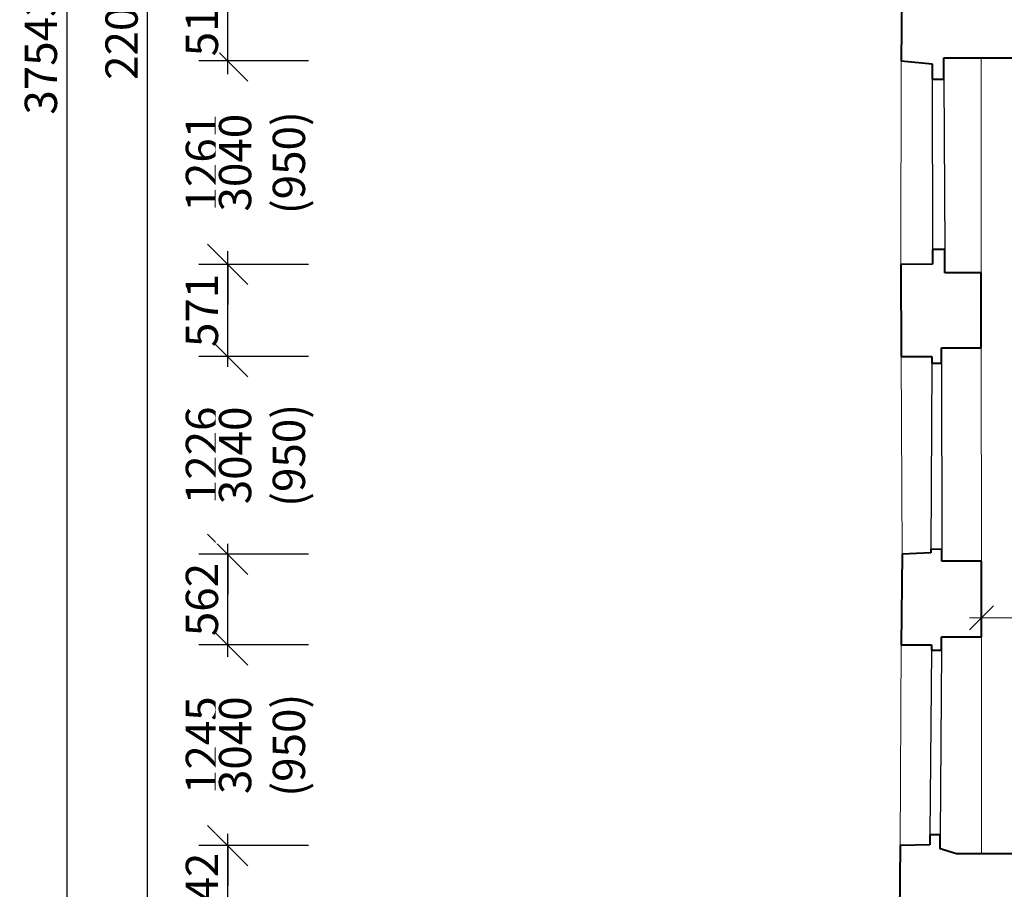
# Model space of a CAD drawing. Units: millimetres. Extents: x -737523 to 8018392, y -67163 to 473636.
# Drawn here: x 306594 to 312695, y 199063 to 204455 of the extents above; entities that cross this region are included whole.
import ezdxf

# ---------------------------------------------------------------- set-up
doc = ezdxf.new("R2010")
doc.units = ezdxf.units.MM
doc.layers.get('0').update_dxf_attribs({"color": 252})
doc.layers.get('Defpoints').update_dxf_attribs({"color": 252})
doc.layers.add('1NP_dvere okna', color=252, linetype='Continuous')
for name, color, linetype, lineweight in [('JF_HORDIM', 252, 'Continuous', 0), ('Steny 1NP', 252, 'Continuous', 40), ('Tenke 2NP', 252, 'Continuous', 13)]:
    doc.layers.add(name, color=color, linetype=linetype, lineweight=lineweight)
doc.styles.add('ISOCP', font='isocpeur.ttf')
doc.styles.get("Standard").update_dxf_attribs({"font": 'ic-simplex.shx', "width": 0.8})
doc.dimstyles.new('CADKON', dxfattribs={"dimscale": 100, "dimtxt": 2, "dimasz": 2.5, "dimexe": 1.8, "dimexo": 5, "dimgap": 0.6, "dimtad": 1, "dimrnd": 1, "dimtxsty": 'Standard', "dimblk1": 'OBLIQUE', "dimblk2": 'OBLIQUE', "dimsah": 1, "dimcen": 2.5, "dimadec": 1, "dimazin": 2, "dimtfac": 1, "dimtix": 1, "dimtmove": 2, "dimatfit": 3, "dimldrblk": 'OPEN30', "dimfxl": 5, "dimfxlon": 1, "dimtfill": 1, "dimtfillclr": 256, "dimtolj": 1, "dimarcsym": 0})
doc.dimstyles.new('M_50 - VONKAJSKY', dxfattribs={"dimscale": 75, "dimtxt": 2, "dimasz": 2, "dimexe": 1, "dimexo": 2, "dimgap": 0.5, "dimtad": 1, "dimrnd": 1, "dimzin": 9, "dimtxsty": 'ISOCP', "dimblk": 'OBLIQUE', "dimcen": 2, "dimdle": 1, "dimclrd": 256, "dimclre": 256, "dimclrt": 7, "dimadec": 0, "dimazin": 0, "dimtfac": 1, "dimtix": 1, "dimtmove": 2, "dimatfit": 3, "dimfxl": 6, "dimfxlon": 1, "dimtolj": 1, "dimtzin": 0, "dimlwd": -1, "dimlwe": -1, "dimarcsym": 0})

# ---------------------------------------------------------------- blocks, each defined once
blk = doc.blocks.new('_Oblique')
at = {"color": 0, "linetype": 'ByBlock', "lineweight": -2}
blk.add_line((-0.5, -0.5), (0.5, 0.5), dxfattribs=at)
blk = doc.blocks.new('*D104')
at = {"layer": 'Defpoints', "color": 0, "transparency": 16777216}
for p in [(307883.4, 199334.2), (312050.6, 199334.2), (312045.2, 198792.2)]:
    blk.add_point(p, dxfattribs=at)
at = {"layer": 'JF_HORDIM', "color": 0, "lineweight": -2, "transparency": 16777216}
for p, q in [((308383.4, 199334.2), (307703.4, 199334.2)), ((307883.4, 198792.2), (307883.4, 199334.2)), ((308383.4, 198792.2), (307703.4, 198792.2))]:
    blk.add_line(p, q, dxfattribs=at)
at = {"layer": 'JF_HORDIM', "color": 0, "lineweight": -2, "transparency": 16777216, "xscale": 250, "yscale": 250, "zscale": 250}
for p, rotation in [((307883.4, 199334.2), 90), ((307883.4, 198792.2), 270)]:
    blk.add_blockref('_Oblique', p, dxfattribs=dict(at, rotation=rotation))
at = {"layer": 'JF_HORDIM', "color": 0, "transparency": 16777216, "insert": (307723.4, 199063.2), "char_height": 200, "attachment_point": 5, "rotation": 90, "bg_fill": 3, "box_fill_scale": 1.1, "bg_fill_color": 256, "bg_fill_true_color": 13158600, "bg_fill_transparency": 0}
blk.add_mtext('\\A1;542', dxfattribs=at)
blk = doc.blocks.new('_Open30')
at = {"color": 0, "lineweight": -2}
for p, q in [((-1, 0.268), (0, 0)), ((0, 0), (-1, -0.268)), ((0, 0), (-1, 0))]:
    blk.add_line(p, q, dxfattribs=at)
blk = doc.blocks.new('*D105')
at = {"layer": 'Defpoints', "color": 0, "transparency": 16777216}
for p in [(307883.4, 200578.8), (312056.8, 200578.8), (312050.6, 199334.2)]:
    blk.add_point(p, dxfattribs=at)
at = {"layer": 'JF_HORDIM', "color": 0, "lineweight": -2, "transparency": 16777216}
for p, q in [((307883.4, 200578.8), (307883.4, 200828.8)), ((308383.4, 200578.8), (307703.4, 200578.8)), ((307883.4, 199334.2), (307883.4, 200578.8)), ((308383.4, 199334.2), (307703.4, 199334.2)), ((307883.4, 199334.2), (307883.4, 199084.2))]:
    blk.add_line(p, q, dxfattribs=at)
at = {"layer": 'JF_HORDIM', "color": 0, "lineweight": -2, "transparency": 16777216, "xscale": 250, "yscale": 250, "zscale": 250}
for p, rotation in [((307883.4, 200578.8), 270), ((307883.4, 199334.2), 90)]:
    blk.add_blockref('_Oblique', p, dxfattribs=dict(at, rotation=rotation))
at = {"layer": 'JF_HORDIM', "color": 0, "transparency": 16777216, "insert": (307723.4, 199956.5), "char_height": 200, "attachment_point": 5, "rotation": 90, "bg_fill": 3, "box_fill_scale": 1.1, "bg_fill_color": 256, "bg_fill_true_color": 13158600, "bg_fill_transparency": 0}
blk.add_mtext('\\A1;1245', dxfattribs=at)
at = {"layer": 'JF_HORDIM', "color": 0, "transparency": 16777216, "insert": (308095.7, 199956.5), "char_height": 200, "attachment_point": 5, "rotation": 90, "bg_fill": 3, "box_fill_scale": 1.1, "bg_fill_color": 256, "bg_fill_true_color": 13158600, "bg_fill_transparency": 0}
blk.add_mtext('\\A1;3040 (950)', dxfattribs=at)
blk = doc.blocks.new('*D106')
at = {"layer": 'Defpoints', "color": 0, "transparency": 16777216}
for p in [(307883.4, 201140.5), (312063.4, 201140.5), (312056.8, 200578.8)]:
    blk.add_point(p, dxfattribs=at)
at = {"layer": 'JF_HORDIM', "color": 0, "lineweight": -2, "transparency": 16777216}
for p, q in [((308383.4, 201140.5), (307703.4, 201140.5)), ((307883.4, 200578.8), (307883.4, 201140.5)), ((308383.4, 200578.8), (307703.4, 200578.8))]:
    blk.add_line(p, q, dxfattribs=at)
at = {"layer": 'JF_HORDIM', "color": 0, "lineweight": -2, "transparency": 16777216, "xscale": 250, "yscale": 250, "zscale": 250}
for p, rotation in [((307883.4, 201140.5), 90), ((307883.4, 200578.8), 270)]:
    blk.add_blockref('_Oblique', p, dxfattribs=dict(at, rotation=rotation))
at = {"layer": 'JF_HORDIM', "color": 0, "transparency": 16777216, "insert": (307723.4, 200859.6), "char_height": 200, "attachment_point": 5, "rotation": 90, "bg_fill": 3, "box_fill_scale": 1.1, "bg_fill_color": 256, "bg_fill_true_color": 13158600, "bg_fill_transparency": 0}
blk.add_mtext('\\A1;562', dxfattribs=at)
blk = doc.blocks.new('*D107')
at = {"layer": 'Defpoints', "color": 0, "transparency": 16777216}
for p in [(307883.4, 202366.4), (312056.6, 202366.4), (312063.4, 201140.5)]:
    blk.add_point(p, dxfattribs=at)
at = {"layer": 'JF_HORDIM', "color": 0, "lineweight": -2, "transparency": 16777216}
for p, q in [((307883.4, 202366.4), (307883.4, 202616.4)), ((308383.4, 202366.4), (307703.4, 202366.4)), ((307883.4, 201140.5), (307883.4, 202366.4)), ((308383.4, 201140.5), (307703.4, 201140.5)), ((307883.4, 201140.5), (307883.4, 200890.5))]:
    blk.add_line(p, q, dxfattribs=at)
at = {"layer": 'JF_HORDIM', "color": 0, "lineweight": -2, "transparency": 16777216, "xscale": 250, "yscale": 250, "zscale": 250}
for p, rotation in [((307883.4, 202366.4), 270), ((307883.4, 201140.5), 90)]:
    blk.add_blockref('_Oblique', p, dxfattribs=dict(at, rotation=rotation))
at = {"layer": 'JF_HORDIM', "color": 0, "transparency": 16777216, "insert": (307723.4, 201753.4), "char_height": 200, "attachment_point": 5, "rotation": 90, "bg_fill": 3, "box_fill_scale": 1.1, "bg_fill_color": 256, "bg_fill_true_color": 13158600, "bg_fill_transparency": 0}
blk.add_mtext('\\A1;1226', dxfattribs=at)
at = {"layer": 'JF_HORDIM', "color": 0, "transparency": 16777216, "insert": (308095.7, 201753.4), "char_height": 200, "attachment_point": 5, "rotation": 90, "bg_fill": 3, "box_fill_scale": 1.1, "bg_fill_color": 256, "bg_fill_true_color": 13158600, "bg_fill_transparency": 0}
blk.add_mtext('\\A1;3040 (950)', dxfattribs=at)
blk = doc.blocks.new('*D108')
at = {"layer": 'Defpoints', "color": 0, "transparency": 16777216}
for p in [(307883.4, 202937.6), (312053.4, 202937.6), (312056.6, 202366.4)]:
    blk.add_point(p, dxfattribs=at)
at = {"layer": 'JF_HORDIM', "color": 0, "lineweight": -2, "transparency": 16777216}
for p, q in [((308383.4, 202937.6), (307703.4, 202937.6)), ((307883.4, 202366.4), (307883.4, 202937.6)), ((308383.4, 202366.4), (307703.4, 202366.4))]:
    blk.add_line(p, q, dxfattribs=at)
at = {"layer": 'JF_HORDIM', "color": 0, "lineweight": -2, "transparency": 16777216, "xscale": 250, "yscale": 250, "zscale": 250}
for p, rotation in [((307883.4, 202937.6), 90), ((307883.4, 202366.4), 270)]:
    blk.add_blockref('_Oblique', p, dxfattribs=dict(at, rotation=rotation))
at = {"layer": 'JF_HORDIM', "color": 0, "transparency": 16777216, "insert": (307723.4, 202652), "char_height": 200, "attachment_point": 5, "rotation": 90, "bg_fill": 3, "box_fill_scale": 1.1, "bg_fill_color": 256, "bg_fill_true_color": 13158600, "bg_fill_transparency": 0}
blk.add_mtext('\\A1;571', dxfattribs=at)
blk = doc.blocks.new('*D109')
at = {"layer": 'Defpoints', "color": 0, "transparency": 16777216}
for p in [(307883.4, 204198.6), (312056, 204198.6), (312053.4, 202937.6)]:
    blk.add_point(p, dxfattribs=at)
at = {"layer": 'JF_HORDIM', "color": 0, "lineweight": -2, "transparency": 16777216}
for p, q in [((307883.4, 204198.6), (307883.4, 204448.6)), ((308383.4, 204198.6), (307703.4, 204198.6)), ((307883.4, 202937.6), (307883.4, 204198.6)), ((308383.4, 202937.6), (307703.4, 202937.6)), ((307883.4, 202937.6), (307883.4, 202687.6))]:
    blk.add_line(p, q, dxfattribs=at)
at = {"layer": 'JF_HORDIM', "color": 0, "lineweight": -2, "transparency": 16777216, "xscale": 250, "yscale": 250, "zscale": 250}
for p, rotation in [((307883.4, 204198.6), 270), ((307883.4, 202937.6), 90)]:
    blk.add_blockref('_Oblique', p, dxfattribs=dict(at, rotation=rotation))
at = {"layer": 'JF_HORDIM', "color": 0, "transparency": 16777216, "insert": (307723.4, 203568.1), "char_height": 200, "attachment_point": 5, "rotation": 90, "bg_fill": 3, "box_fill_scale": 1.1, "bg_fill_color": 256, "bg_fill_true_color": 13158600, "bg_fill_transparency": 0}
blk.add_mtext('\\A1;1261', dxfattribs=at)
at = {"layer": 'JF_HORDIM', "color": 0, "transparency": 16777216, "insert": (308095.7, 203568.1), "char_height": 200, "attachment_point": 5, "rotation": 90, "bg_fill": 3, "box_fill_scale": 1.1, "bg_fill_color": 256, "bg_fill_true_color": 13158600, "bg_fill_transparency": 0}
blk.add_mtext('\\A1;3040 (950)', dxfattribs=at)
blk = doc.blocks.new('*D110')
at = {"layer": 'Defpoints', "color": 0, "transparency": 16777216}
for p in [(307883.4, 204710.5), (312060.7, 204710.5), (312056, 204198.6)]:
    blk.add_point(p, dxfattribs=at)
at = {"layer": 'JF_HORDIM', "color": 0, "lineweight": -2, "transparency": 16777216}
for p, q in [((308383.4, 204710.5), (307703.4, 204710.5)), ((307883.4, 204198.6), (307883.4, 204710.5)), ((308383.4, 204198.6), (307703.4, 204198.6))]:
    blk.add_line(p, q, dxfattribs=at)
at = {"layer": 'JF_HORDIM', "color": 0, "lineweight": -2, "transparency": 16777216, "xscale": 250, "yscale": 250, "zscale": 250}
for p, rotation in [((307883.4, 204710.5), 90), ((307883.4, 204198.6), 270)]:
    blk.add_blockref('_Oblique', p, dxfattribs=dict(at, rotation=rotation))
at = {"layer": 'JF_HORDIM', "color": 0, "transparency": 16777216, "insert": (307723.4, 204454.6), "char_height": 200, "attachment_point": 5, "rotation": 90, "bg_fill": 3, "box_fill_scale": 1.1, "bg_fill_color": 256, "bg_fill_true_color": 13158600, "bg_fill_transparency": 0}
blk.add_mtext('\\A1;512', dxfattribs=at)
blk = doc.blocks.new('*D165')
at = {"layer": 'Defpoints', "color": 0, "transparency": 16777216}
for p in [(311692.7, 217202.4), (312018.9, 193414.5), (311692.7, 182845.5)]:
    blk.add_point(p, dxfattribs=at)
at = {"layer": 'JF_HORDIM', "color": 0, "lineweight": -2, "transparency": 16777216}
for p, q in [((311692.7, 183345.5), (311692.7, 182665.5)), ((312018.9, 183345.5), (312018.9, 182665.5)), ((311692.7, 182845.5), (311442.7, 182845.5)), ((312018.9, 182845.5), (311692.7, 182845.5)), ((312018.9, 182845.5), (312268.9, 182845.5))]:
    blk.add_line(p, q, dxfattribs=at)
at = {"layer": 'JF_HORDIM', "color": 0, "lineweight": -2, "transparency": 16777216, "xscale": 250, "yscale": 250, "zscale": 250}
blk.add_blockref('_Oblique', (311692.7, 182845.5), dxfattribs=at)
at = {"layer": 'JF_HORDIM', "color": 0, "lineweight": -2, "transparency": 16777216, "xscale": 250, "yscale": 250, "zscale": 250, "rotation": 180}
blk.add_blockref('_Oblique', (312018.9, 182845.5), dxfattribs=at)
at = {"layer": 'JF_HORDIM', "color": 0, "transparency": 16777216, "insert": (311855.8, 183005.5), "char_height": 200, "attachment_point": 5, "bg_fill": 3, "box_fill_scale": 1.1, "bg_fill_color": 256, "bg_fill_true_color": 13158600, "bg_fill_transparency": 0}
blk.add_mtext('\\A1;326', dxfattribs=at)
blk = doc.blocks.new('*D166')
at = {"layer": 'Defpoints', "color": 0, "transparency": 16777216}
for p in [(310407.5, 217223), (311692.7, 217202.4), (310407.5, 182845.5)]:
    blk.add_point(p, dxfattribs=at)
at = {"layer": 'JF_HORDIM', "color": 0, "lineweight": -2, "transparency": 16777216}
for p, q in [((310407.5, 183345.5), (310407.5, 182665.5)), ((311692.7, 183345.5), (311692.7, 182665.5)), ((311692.7, 182845.5), (310407.5, 182845.5))]:
    blk.add_line(p, q, dxfattribs=at)
at = {"layer": 'JF_HORDIM', "color": 0, "lineweight": -2, "transparency": 16777216, "xscale": 250, "yscale": 250, "zscale": 250, "rotation": 180}
blk.add_blockref('_Oblique', (310407.5, 182845.5), dxfattribs=at)
at = {"layer": 'JF_HORDIM', "color": 0, "lineweight": -2, "transparency": 16777216, "xscale": 250, "yscale": 250, "zscale": 250}
blk.add_blockref('_Oblique', (311692.7, 182845.5), dxfattribs=at)
at = {"layer": 'JF_HORDIM', "color": 0, "transparency": 16777216, "insert": (311050.1, 183005.5), "char_height": 200, "attachment_point": 5, "bg_fill": 3, "box_fill_scale": 1.1, "bg_fill_color": 256, "bg_fill_true_color": 13158600, "bg_fill_transparency": 0}
blk.add_mtext('\\A1;1285', dxfattribs=at)
blk = doc.blocks.new('*D167')
at = {"layer": 'Defpoints', "color": 0, "transparency": 16777216}
for p in [(309654.5, 217230.4), (310407.5, 217223), (309654.5, 182845.5)]:
    blk.add_point(p, dxfattribs=at)
at = {"layer": 'JF_HORDIM', "color": 0, "lineweight": -2, "transparency": 16777216}
for p, q in [((309654.5, 183345.5), (309654.5, 182665.5)), ((310407.5, 183345.5), (310407.5, 182665.5)), ((310407.5, 182845.5), (309654.5, 182845.5))]:
    blk.add_line(p, q, dxfattribs=at)
at = {"layer": 'JF_HORDIM', "color": 0, "lineweight": -2, "transparency": 16777216, "xscale": 250, "yscale": 250, "zscale": 250, "rotation": 180}
blk.add_blockref('_Oblique', (309654.5, 182845.5), dxfattribs=at)
at = {"layer": 'JF_HORDIM', "color": 0, "lineweight": -2, "transparency": 16777216, "xscale": 250, "yscale": 250, "zscale": 250}
blk.add_blockref('_Oblique', (310407.5, 182845.5), dxfattribs=at)
at = {"layer": 'JF_HORDIM', "color": 0, "transparency": 16777216, "insert": (310031, 183005.5), "char_height": 200, "attachment_point": 5, "bg_fill": 3, "box_fill_scale": 1.1, "bg_fill_color": 256, "bg_fill_true_color": 13158600, "bg_fill_transparency": 0}
blk.add_mtext('\\A1;753', dxfattribs=at)
blk = doc.blocks.new('*D168')
at = {"layer": 'Defpoints', "color": 0, "transparency": 16777216}
for p in [(309654.5, 217230.4), (312374.4, 185472.8), (309654.5, 182346.9)]:
    blk.add_point(p, dxfattribs=at)
at = {"layer": 'JF_HORDIM', "color": 0, "lineweight": -2, "transparency": 16777216}
for p, q in [((309654.5, 182846.9), (309654.5, 182166.9)), ((312374.4, 182846.9), (312374.4, 182166.9)), ((312374.4, 182346.9), (309654.5, 182346.9))]:
    blk.add_line(p, q, dxfattribs=at)
at = {"layer": 'JF_HORDIM', "color": 0, "lineweight": -2, "transparency": 16777216, "xscale": 250, "yscale": 250, "zscale": 250, "rotation": 180}
blk.add_blockref('_Oblique', (309654.5, 182346.9), dxfattribs=at)
at = {"layer": 'JF_HORDIM', "color": 0, "lineweight": -2, "transparency": 16777216, "xscale": 250, "yscale": 250, "zscale": 250}
blk.add_blockref('_Oblique', (312374.4, 182346.9), dxfattribs=at)
at = {"layer": 'JF_HORDIM', "color": 0, "transparency": 16777216, "insert": (311014.4, 182506.9), "char_height": 200, "attachment_point": 5, "bg_fill": 3, "box_fill_scale": 1.1, "bg_fill_color": 256, "bg_fill_true_color": 13158600, "bg_fill_transparency": 0}
blk.add_mtext('\\A1;2720', dxfattribs=at)
blk = doc.blocks.new('*D169')
at = {"layer": 'Defpoints', "color": 0, "transparency": 16777216}
for p in [(309654.5, 217230.4), (312374.4, 185472.8), (309654.5, 181848.6)]:
    blk.add_point(p, dxfattribs=at)
at = {"layer": 'JF_HORDIM', "color": 0, "lineweight": -2, "transparency": 16777216}
for p, q in [((309654.5, 182348.6), (309654.5, 181668.6)), ((312374.4, 182348.6), (312374.4, 181668.6)), ((312374.4, 181848.6), (309654.5, 181848.6))]:
    blk.add_line(p, q, dxfattribs=at)
at = {"layer": 'JF_HORDIM', "color": 0, "lineweight": -2, "transparency": 16777216, "xscale": 250, "yscale": 250, "zscale": 250, "rotation": 180}
blk.add_blockref('_Oblique', (309654.5, 181848.6), dxfattribs=at)
at = {"layer": 'JF_HORDIM', "color": 0, "lineweight": -2, "transparency": 16777216, "xscale": 250, "yscale": 250, "zscale": 250}
blk.add_blockref('_Oblique', (312374.4, 181848.6), dxfattribs=at)
at = {"layer": 'JF_HORDIM', "color": 0, "transparency": 16777216, "insert": (311014.4, 182008.6), "char_height": 200, "attachment_point": 5, "bg_fill": 3, "box_fill_scale": 1.1, "bg_fill_color": 256, "bg_fill_true_color": 13158600, "bg_fill_transparency": 0}
blk.add_mtext('\\A1;2720', dxfattribs=at)
blk = doc.blocks.new('*D170')
at = {"layer": 'Defpoints', "color": 0, "transparency": 16777216}
for p in [(309654.5, 217230.4), (425553.6, 199325.4), (425553.6, 181348.6)]:
    blk.add_point(p, dxfattribs=at)
at = {"layer": 'JF_HORDIM', "color": 0, "lineweight": -2, "transparency": 16777216}
for p, q in [((309654.5, 181848.6), (309654.5, 181168.6)), ((425553.6, 181848.6), (425553.6, 181168.6)), ((309654.5, 181348.6), (425553.6, 181348.6))]:
    blk.add_line(p, q, dxfattribs=at)
at = {"layer": 'JF_HORDIM', "color": 0, "lineweight": -2, "transparency": 16777216, "xscale": 250, "yscale": 250, "zscale": 250, "rotation": 180}
blk.add_blockref('_Oblique', (309654.5, 181348.6), dxfattribs=at)
at = {"layer": 'JF_HORDIM', "color": 0, "lineweight": -2, "transparency": 16777216, "xscale": 250, "yscale": 250, "zscale": 250}
blk.add_blockref('_Oblique', (425553.6, 181348.6), dxfattribs=at)
at = {"layer": 'JF_HORDIM', "color": 0, "transparency": 16777216, "insert": (367604.1, 181508.6), "char_height": 200, "attachment_point": 5, "bg_fill": 3, "box_fill_scale": 1.1, "bg_fill_color": 256, "bg_fill_true_color": 13158600, "bg_fill_transparency": 0}
blk.add_mtext('\\A1;115899', dxfattribs=at)
blk = doc.blocks.new('*D333')
at = {"layer": 'Defpoints', "color": 0, "transparency": 16777216}
for p in [(312553.9, 201096.9), (323425.3, 201108.6), (323425.3, 200746.3)]:
    blk.add_point(p, dxfattribs=at)
at = {"layer": 'JF_HORDIM', "transparency": 16777216}
for p, q in [((312553.9, 200946.9), (312553.9, 200671.3)), ((323425.3, 200958.6), (323425.3, 200671.3)), ((312478.9, 200746.3), (323500.3, 200746.3))]:
    blk.add_line(p, q, dxfattribs=at)
at = {"layer": 'JF_HORDIM', "transparency": 16777216, "xscale": 150, "yscale": 150, "zscale": 150, "rotation": 180}
blk.add_blockref('_Oblique', (312553.9, 200746.3), dxfattribs=at)
at = {"layer": 'JF_HORDIM', "transparency": 16777216, "xscale": 150, "yscale": 150, "zscale": 150}
blk.add_blockref('_Oblique', (323425.3, 200746.3), dxfattribs=at)
at = {"layer": 'JF_HORDIM', "color": 7, "transparency": 16777216, "insert": (317989.6, 200858.8), "char_height": 150, "attachment_point": 5, "style": 'ISOCP'}
blk.add_mtext('\\A1;10871', dxfattribs=at)
blk = doc.blocks.new('*D661')
at = {"layer": 'Defpoints', "color": 0, "transparency": 16777216}
for p in [(307385.6, 215504.8), (312042.8, 215504.8), (312325.9, 193414.5)]:
    blk.add_point(p, dxfattribs=at)
at = {"layer": 'JF_HORDIM', "color": 0, "lineweight": -2, "transparency": 16777216}
for p, q in [((307885.6, 215504.8), (307205.6, 215504.8)), ((307385.6, 193414.5), (307385.6, 215504.8)), ((307885.6, 193414.5), (307205.6, 193414.5))]:
    blk.add_line(p, q, dxfattribs=at)
at = {"layer": 'JF_HORDIM', "color": 0, "lineweight": -2, "transparency": 16777216, "xscale": 250, "yscale": 250, "zscale": 250}
for p, rotation in [((307385.6, 215504.8), 90), ((307385.6, 193414.5), 270)]:
    blk.add_blockref('_Oblique', p, dxfattribs=dict(at, rotation=rotation))
at = {"layer": 'JF_HORDIM', "color": 0, "transparency": 16777216, "insert": (307225.6, 204459.6), "char_height": 200, "attachment_point": 5, "rotation": 90, "bg_fill": 3, "box_fill_scale": 1.1, "bg_fill_color": 256, "bg_fill_true_color": 13158600, "bg_fill_transparency": 0}
blk.add_mtext('\\A1;22090', dxfattribs=at)
blk = doc.blocks.new('*D693')
at = {"layer": 'Defpoints', "color": 0, "transparency": 16777216}
for p in [(312349.9, 223015.9), (306885.6, 185472.8), (312374.4, 185472.8)]:
    blk.add_point(p, dxfattribs=at)
at = {"layer": 'JF_HORDIM', "color": 0, "lineweight": -2, "transparency": 16777216}
for p, q in [((307385.6, 223015.9), (306705.6, 223015.9)), ((306885.6, 223015.9), (306885.6, 185472.8)), ((307385.6, 185472.8), (306705.6, 185472.8))]:
    blk.add_line(p, q, dxfattribs=at)
at = {"layer": 'JF_HORDIM', "color": 0, "lineweight": -2, "transparency": 16777216, "xscale": 250, "yscale": 250, "zscale": 250}
for p, rotation in [((306885.6, 223015.9), 90), ((306885.6, 185472.8), 270)]:
    blk.add_blockref('_Oblique', p, dxfattribs=dict(at, rotation=rotation))
at = {"layer": 'JF_HORDIM', "color": 0, "transparency": 16777216, "insert": (306725.6, 204244.4), "char_height": 200, "attachment_point": 5, "rotation": 90, "bg_fill": 3, "box_fill_scale": 1.1, "bg_fill_color": 256, "bg_fill_true_color": 13158600, "bg_fill_transparency": 0}
blk.add_mtext('\\A1;37543', dxfattribs=at)

msp = doc.modelspace()

# ---------------------------------------------------------------- linework, layer by layer
at = {"layer": '1NP_dvere okna', "color": 252}
for p, q in [((312248.09, 204086.38), (312250.707, 203030.478)), ((312321.155, 204086.38), (312327.256, 203030.478)), ((312245.24, 202325.395), (312240.546, 201172.181)), ((312305.384, 202325.395), (312307.971, 201170.859)), ((312243.19, 200545.749), (312233.862, 199402)), ((312305.327, 200545.749), (312297.704, 199402))]:
    msp.add_line(p, q, dxfattribs=at)
at = {"layer": 'Steny 1NP', "color": 252}
for p, q in [((312321.155, 204086.38), (312320.863, 204217.535)), ((312320.863, 204217.535), (312777.472, 204217.535)), ((312055.99, 204198.565), (312248.09, 204181.696)), ((312248.09, 204181.696), (312248.09, 204086.38)), ((312248.09, 204086.38), (312321.155, 204086.38)), ((312327.256, 203030.478), (312250.707, 203030.478)), ((312250.707, 203030.478), (312250.707, 202938.927)), ((312327.256, 202885.635), (312327.256, 203030.478)), ((312250.707, 202938.927), (312053.862, 202937.56)), ((312552.8, 202885.635), (312327.256, 202885.635)), ((312552.8, 202421.045), (312552.8, 202885.635)), ((312305.384, 202325.395), (312305.384, 202421.045)), ((312305.384, 202421.045), (312552.8, 202421.045)), ((312056.602, 202366.388), (312245.24, 202366.388)), ((312245.24, 202366.388), (312245.24, 202325.395)), ((312245.24, 202325.395), (312305.384, 202325.395)), ((312307.971, 201170.859), (312240.546, 201172.181)), ((312240.546, 201172.181), (312240.546, 201148.392)), ((312307.971, 201096.85), (312307.971, 201170.859)), ((312240.546, 201148.392), (312063.39, 201140.462)), ((312553.875, 201096.85), (312307.971, 201096.85)), ((312553.875, 200627.688), (312553.875, 201096.85)), ((312305.327, 200545.749), (312305.327, 200627.688)), ((312305.327, 200627.688), (312553.875, 200627.688)), ((312056.779, 200578.789), (312243.19, 200578.789)), ((312243.19, 200578.789), (312243.19, 200545.749)), ((312243.19, 200545.749), (312305.327, 200545.749)), ((312297.704, 199402), (312233.862, 199402)), ((312233.862, 199402), (312233.862, 199339.751)), ((312297.704, 199315.165), (312297.704, 199402)), ((312233.862, 199339.751), (312050.619, 199334.167)), ((312398.549, 199282.583), (312297.704, 199315.165)), ((312779.056, 199282.583), (312398.549, 199282.583))]:
    msp.add_line(p, q, dxfattribs=at)
at = {"layer": 'Tenke 2NP', "color": 252, "ltscale": 500}
for p, q in [((312552.8, 202885.635), (312552.8, 204217.535)), ((312055.99, 204198.565), (312053.869, 202937.56)), ((312552.8, 202421.045), (312553.875, 201096.85)), ((312056.602, 202366.388), (312063.39, 201140.462)), ((312553.875, 200627.688), (312553.875, 199282.583)), ((312056.779, 200578.789), (312050.619, 199334.167))]:
    msp.add_line(p, q, dxfattribs=at)

# ---------------------------------------------------------------- next in the draw order: dimensions: what is measured, and where the dimension line sits
at = {"layer": 'JF_HORDIM', "color": 252}
dim = msp.add_linear_dim(base=(307883.362, 199334.167), p1=(312045.171, 198792.22), p2=(312050.619, 199334.167), angle=90, dimstyle='CADKON', dxfattribs=at)
dim.commit()
dim.dimension.update_dxf_attribs({"geometry": '*D104', "text_midpoint": (307723.362, 199063.194)})

# ---------------------------------------------------------------- next in the draw order: dimensions: what is measured, and where the dimension line sits
dim = msp.add_linear_dim(base=(307883.362, 200578.789), p1=(312050.619, 199334.167), p2=(312056.779, 200578.789), angle=90, text='<>\\X3040 (950)', dimstyle='CADKON', dxfattribs=at)
dim.commit()
dim.dimension.update_dxf_attribs({"geometry": '*D105', "text_midpoint": (307883.362, 199956.478)})

# ---------------------------------------------------------------- next in the draw order: dimensions: what is measured, and where the dimension line sits
dim = msp.add_linear_dim(base=(307883.362, 201140.462), p1=(312056.779, 200578.789), p2=(312063.39, 201140.462), angle=90, dimstyle='CADKON', dxfattribs=at)
dim.commit()
dim.dimension.update_dxf_attribs({"geometry": '*D106', "text_midpoint": (307723.362, 200859.626)})

# ---------------------------------------------------------------- next in the draw order: dimensions: what is measured, and where the dimension line sits
dim = msp.add_linear_dim(base=(307883.362, 202366.388), p1=(312063.39, 201140.462), p2=(312056.602, 202366.388), angle=90, text='<>\\X3040 (950)', dimstyle='CADKON', dxfattribs=at)
dim.commit()
dim.dimension.update_dxf_attribs({"geometry": '*D107', "text_midpoint": (307883.362, 201753.425)})

# ---------------------------------------------------------------- next in the draw order: dimensions: what is measured, and where the dimension line sits
dim = msp.add_linear_dim(base=(307883.362, 202937.557), p1=(312056.602, 202366.388), p2=(312053.44, 202937.557), angle=90, dimstyle='CADKON', dxfattribs=at)
dim.commit()
dim.dimension.update_dxf_attribs({"geometry": '*D108', "text_midpoint": (307723.362, 202651.972)})

# ---------------------------------------------------------------- next in the draw order: dimensions: what is measured, and where the dimension line sits
dim = msp.add_linear_dim(base=(307883.362, 204198.565), p1=(312053.44, 202937.557), p2=(312055.99, 204198.565), angle=90, text='<>\\X3040 (950)', dimstyle='CADKON', dxfattribs=at)
dim.commit()
dim.dimension.update_dxf_attribs({"geometry": '*D109', "text_midpoint": (307883.362, 203568.061)})

# ---------------------------------------------------------------- next in the draw order: dimensions: what is measured, and where the dimension line sits
dim = msp.add_linear_dim(base=(307883.362, 204710.545), p1=(312055.99, 204198.565), p2=(312060.66, 204710.545), angle=90, dimstyle='CADKON', dxfattribs=at)
dim.commit()
dim.dimension.update_dxf_attribs({"geometry": '*D110', "text_midpoint": (307723.362, 204454.555)})

# ---------------------------------------------------------------- next in the draw order: dimensions: what is measured, and where the dimension line sits
dim = msp.add_linear_dim(base=(311692.7003, 182845.5194), p1=(312018.8845, 193414.5138), p2=(311692.7003, 217202.4428), dimstyle='CADKON', dxfattribs=at)
dim.commit()
dim.dimension.update_dxf_attribs({"geometry": '*D165', "text_midpoint": (311855.7924, 183005.5194)})

# ---------------------------------------------------------------- next in the draw order: dimensions: what is measured, and where the dimension line sits
dim = msp.add_linear_dim(base=(310407.459, 182845.519), p1=(311692.7, 217202.443), p2=(310407.459, 217223.023), dimstyle='CADKON', dxfattribs=at)
dim.commit()
dim.dimension.update_dxf_attribs({"geometry": '*D166', "text_midpoint": (311050.08, 183005.519)})

# ---------------------------------------------------------------- next in the draw order: dimensions: what is measured, and where the dimension line sits
dim = msp.add_linear_dim(base=(309654.48, 182845.519), p1=(310407.459, 217223.023), p2=(309654.48, 217230.388), dimstyle='CADKON', dxfattribs=at)
dim.commit()
dim.dimension.update_dxf_attribs({"geometry": '*D167', "text_midpoint": (310030.97, 183005.519)})

# ---------------------------------------------------------------- next in the draw order: dimensions: what is measured, and where the dimension line sits
dim = msp.add_linear_dim(base=(309654.48, 182346.92), p1=(312374.362, 185472.791), p2=(309654.48, 217230.388), dimstyle='CADKON', dxfattribs=at)
dim.commit()
dim.dimension.update_dxf_attribs({"geometry": '*D168', "text_midpoint": (311014.421, 182506.92)})

# ---------------------------------------------------------------- next in the draw order: dimensions: what is measured, and where the dimension line sits
dim = msp.add_linear_dim(base=(309654.48, 181848.587), p1=(312374.362, 185472.791), p2=(309654.48, 217230.388), dimstyle='CADKON', dxfattribs=at)
dim.commit()
dim.dimension.update_dxf_attribs({"geometry": '*D169', "text_midpoint": (311014.421, 182008.587)})

# ---------------------------------------------------------------- next in the draw order: dimensions: what is measured, and where the dimension line sits
dim = msp.add_linear_dim(base=(425553.647, 181348.587), p1=(309654.48, 217230.388), p2=(425553.647, 199325.368), dimstyle='CADKON', dxfattribs=at)
dim.commit()
dim.dimension.update_dxf_attribs({"geometry": '*D170', "text_midpoint": (367604.064, 181508.587)})

# ---------------------------------------------------------------- next in the draw order: dimensions: what is measured, and where the dimension line sits
dim = msp.add_linear_dim(base=(307385.605, 215504.776), p1=(312325.879, 193414.514), p2=(312042.755, 215504.776), angle=90, dimstyle='CADKON', dxfattribs=at)
dim.commit()
dim.dimension.update_dxf_attribs({"geometry": '*D661', "text_midpoint": (307225.605, 204459.645)})
dim = msp.add_linear_dim(base=(323425.261, 200746.28), p1=(312553.875, 201096.85), p2=(323425.261, 201108.649), dimstyle='M_50 - VONKAJSKY', dxfattribs=at)
dim.commit()
dim.dimension.update_dxf_attribs({"geometry": '*D333', "text_midpoint": (317989.568, 200858.78)})

# ---------------------------------------------------------------- next in the draw order: dimensions: what is measured, and where the dimension line sits
dim = msp.add_linear_dim(base=(306885.605, 185472.791), p1=(312349.855, 223015.943), p2=(312374.362, 185472.791), angle=90, dimstyle='CADKON', dxfattribs=at)
dim.commit()
dim.dimension.update_dxf_attribs({"geometry": '*D693', "text_midpoint": (306725.605, 204244.367)})

# ---------------------------------------------------------------- next in the draw order: linework, layer by layer
at = {"layer": 'Steny 1NP', "color": 252}
for p, q in [((312060.66, 204710.545), (312055.99, 204198.565)), ((312053.869, 202937.56), (312056.602, 202366.388)), ((312063.39, 201140.462), (312056.779, 200578.789)), ((312050.619, 199334.167), (312045.171, 198792.22))]:
    msp.add_line(p, q, dxfattribs=at)

doc.saveas('drawing.dxf')
